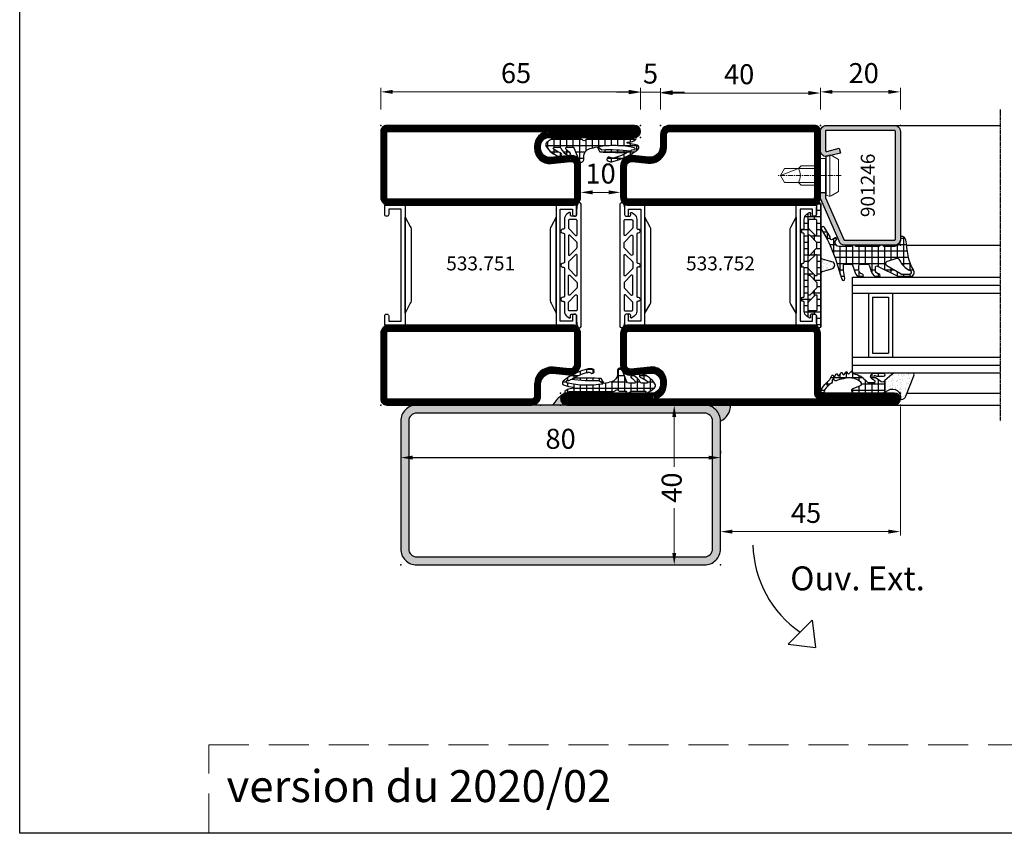
# Model space of a CAD drawing. Units: millimetres. Extents: x 2158 to 11729, y -3445 to 1401.
# Drawn here: x 3682 to 3929, y -1232 to -1028 of the extents above; entities that cross this region are included whole.
import ezdxf

# ---------------------------------------------------------------- set-up
doc = ezdxf.new("R2010")
doc.units = ezdxf.units.MM
for name, pattern in [('ACISOWELD', [3, 2, -1]), ('CENTER', [2, 1.25, -0.25, 0.25, -0.25]), ('CENTER2', [1.125, 0.75, -0.125, 0.125, -0.125]), ('HIDDEN', [0.375, 0.25, -0.125])]:
    doc.linetypes.add(name, pattern=pattern)
for name, color, linetype in [('905386_8$0$HILFSPUNKTE', 60, 'Continuous'), ('BC_OX_COTES', 7, 'Continuous'), ('BC_OX_GRIS 3D FP', 7, 'Continuous'), ('BC_OX_PLANS A LA COUPE', 161, 'CENTER'), ('BC_OX_REMPLISSAGE DES PROFILES', 5, 'Continuous'), ('BC_OX_TEXTE ARIAL STD 06mm', 90, 'Continuous'), ('BC_OX_TEXTE ARIAL STD 08mm', 92, 'Continuous'), ('BC_OX_TEXTE_NUMERO FORSTER', 140, 'Continuous'), ('BS_CONT', 2, 'Continuous'), ('CN_CONT', 10, 'Continuous'), ('GLASS_24$0$GL_CONT', 90, 'Continuous'), ('GLASS_24$0$GL_HATCH', 105, 'Continuous'), ('GLASS_CONT', 90, 'Continuous'), ('HILFSPUNKTE', 14, 'Continuous'), ('JOINT FORSTER_CONTOUR', 210, 'Continuous'), ('JOINT FORSTER_HACH', 202, 'Continuous'), ('ST_CONT', 130, 'Continuous'), ('ST_EDGE', 161, 'Continuous')]:
    doc.layers.add(name, color=color, linetype=linetype)
doc.layers.add('CALQUE CACHE', color=2, linetype='HIDDEN', plot=False)
doc.styles.add('BC_OX_05mm', font='arial.ttf', dxfattribs={"height": 5})
doc.styles.add('BC_OX_08mm', font='arial.ttf', dxfattribs={"height": 8})
doc.styles.add('BC_OX_Code Forster', font='arial.ttf', dxfattribs={"height": 3.5})
doc.dimstyles.new('MAL-ISO$0', dxfattribs={"dimtxt": 5, "dimasz": 3, "dimexe": 1, "dimexo": 2, "dimgap": 1.5, "dimtad": 1, "dimdec": 0, "dimtxsty": 'BC_OX_05mm', "dimcen": 0, "dimclrt": 5, "dimadec": 1, "dimazin": 2, "dimtp": 0.1, "dimtm": 0.1, "dimtfac": 0.71, "dimtdec": 0, "dimtmove": 0, "dimatfit": 3, "dimfxl": 1, "dimlwd": -1, "dimlwe": -1, "dimarcsym": 1})
pattern_1 = [(360, (211.2472, -1361.4878), (4e-16, 1.5875), []), (90, (211.2472, -1361.4878), (-1.5875, 4e-16), [])]

# ---------------------------------------------------------------- blocks, each defined once
blk = doc.blocks.new('*D667')
at = {"layer": 'BC_OX_COTES', "color": 7, "lineweight": 0, "transparency": 16777216}
for p, q in [((3822.82, -1070.37), (3822.82, -1072.16)), ((3825.82, -1071.16), (3829.82, -1071.16)), ((3832.82, -1070.53), (3832.82, -1072.16))]:
    blk.add_line(p, q, dxfattribs=at)
at = {"layer": 'BC_OX_COTES', "color": 7, "transparency": 16777216}
for points in [[(3825.82, -1070.66), (3825.82, -1071.66), (3822.82, -1071.16)], [(3829.82, -1070.66), (3829.82, -1071.66), (3832.82, -1071.16)]]:
    blk.add_solid(points, dxfattribs=at)
at = {"layer": 'Defpoints', "color": 0, "transparency": 16777216}
for p in [(3822.82, -1068.37), (3832.82, -1068.53), (3832.82, -1071.16)]:
    blk.add_point(p, dxfattribs=at)
at = {"layer": 'BC_OX_COTES', "color": 5, "transparency": 16777216, "insert": (3827.82, -1067.1), "char_height": 5, "attachment_point": 5, "style": 'BC_OX_05mm'}
blk.add_mtext('10', dxfattribs=at)
blk = doc.blocks.new('*D668')
at = {"layer": 'BC_OX_COTES', "color": 7, "lineweight": 0, "transparency": 16777216}
for p, q in [((3882.82, -1050.39), (3882.82, -1045.01)), ((3899.82, -1046.01), (3885.82, -1046.01)), ((3902.82, -1050.39), (3902.82, -1045.01))]:
    blk.add_line(p, q, dxfattribs=at)
at = {"layer": 'BC_OX_COTES', "color": 7, "transparency": 16777216}
for points in [[(3885.82, -1045.51), (3885.82, -1046.51), (3882.82, -1046.01)], [(3899.82, -1045.51), (3899.82, -1046.51), (3902.82, -1046.01)]]:
    blk.add_solid(points, dxfattribs=at)
at = {"layer": 'Defpoints', "color": 0, "transparency": 16777216}
for p in [(3882.82, -1046.01), (3882.82, -1052.39), (3902.82, -1052.39)]:
    blk.add_point(p, dxfattribs=at)
at = {"layer": 'BC_OX_COTES', "color": 5, "transparency": 16777216, "insert": (3893.65, -1041.96), "char_height": 5, "attachment_point": 5, "style": 'BC_OX_05mm'}
blk.add_mtext('20', dxfattribs=at)
blk = doc.blocks.new('*D669')
at = {"layer": 'BC_OX_COTES', "color": 7, "lineweight": 0, "transparency": 16777216}
for p, q in [((3842.82, -1050.39), (3842.82, -1045.3)), ((3879.82, -1046.3), (3845.82, -1046.3)), ((3882.82, -1050.39), (3882.82, -1045.3))]:
    blk.add_line(p, q, dxfattribs=at)
at = {"layer": 'BC_OX_COTES', "color": 7, "transparency": 16777216}
for points in [[(3845.82, -1045.8), (3845.82, -1046.8), (3842.82, -1046.3)], [(3879.82, -1045.8), (3879.82, -1046.8), (3882.82, -1046.3)]]:
    blk.add_solid(points, dxfattribs=at)
at = {"layer": 'Defpoints', "color": 0, "transparency": 16777216}
for p in [(3842.82, -1046.3), (3842.82, -1052.39), (3882.82, -1052.39)]:
    blk.add_point(p, dxfattribs=at)
at = {"layer": 'BC_OX_COTES', "color": 5, "transparency": 16777216, "insert": (3862.48, -1042.24), "char_height": 5, "attachment_point": 5, "style": 'BC_OX_05mm'}
blk.add_mtext('40', dxfattribs=at)
blk = doc.blocks.new('*D670')
at = {"layer": 'BC_OX_COTES', "color": 7, "lineweight": 0, "transparency": 16777216}
for p, q in [((3834.82, -1046.12), (3831.82, -1046.12)), ((3837.82, -1050.39), (3837.82, -1045.12)), ((3842.82, -1046.12), (3837.82, -1046.12)), ((3842.82, -1050.39), (3842.82, -1045.12)), ((3845.82, -1046.12), (3848.82, -1046.12))]:
    blk.add_line(p, q, dxfattribs=at)
at = {"layer": 'BC_OX_COTES', "color": 7, "transparency": 16777216}
for points in [[(3834.82, -1045.62), (3834.82, -1046.62), (3837.82, -1046.12)], [(3845.82, -1045.62), (3845.82, -1046.62), (3842.82, -1046.12)]]:
    blk.add_solid(points, dxfattribs=at)
at = {"layer": 'Defpoints', "color": 0, "transparency": 16777216}
for p in [(3837.82, -1046.12), (3837.82, -1052.39), (3842.82, -1052.39)]:
    blk.add_point(p, dxfattribs=at)
at = {"layer": 'BC_OX_COTES', "color": 5, "transparency": 16777216, "insert": (3840.32, -1042.08), "char_height": 5, "attachment_point": 5, "style": 'BC_OX_05mm'}
blk.add_mtext('5', dxfattribs=at)
blk = doc.blocks.new('*D671')
at = {"layer": 'BC_OX_COTES', "color": 7, "lineweight": 0, "transparency": 16777216}
for p, q in [((3772.82, -1050.39), (3772.82, -1045.01)), ((3834.82, -1046.01), (3775.82, -1046.01)), ((3837.82, -1050.39), (3837.82, -1045.01))]:
    blk.add_line(p, q, dxfattribs=at)
at = {"layer": 'BC_OX_COTES', "color": 7, "transparency": 16777216}
for points in [[(3775.82, -1045.51), (3775.82, -1046.51), (3772.82, -1046.01)], [(3834.82, -1045.51), (3834.82, -1046.51), (3837.82, -1046.01)]]:
    blk.add_solid(points, dxfattribs=at)
at = {"layer": 'Defpoints', "color": 0, "transparency": 16777216}
for p in [(3772.82, -1046.01), (3772.82, -1052.39), (3837.82, -1052.39)]:
    blk.add_point(p, dxfattribs=at)
at = {"layer": 'BC_OX_COTES', "color": 5, "transparency": 16777216, "insert": (3806.67, -1041.96), "char_height": 5, "attachment_point": 5, "style": 'BC_OX_05mm'}
blk.add_mtext('65', dxfattribs=at)
blk = doc.blocks.new('Glas24')
at = {"layer": 'GLASS_24$0$GL_CONT'}
for p, q in [((4, 0), (4, 37)), ((20, 0), (20, 37)), ((4, 10), (20, 10)), ((5, 9), (19, 9)), ((5, 5), (5, 9)), ((19, 5), (19, 9)), ((5, 5), (19, 5)), ((4, 4), (20, 4))]:
    blk.add_line(p, q, dxfattribs=at)
blk.add_lwpolyline([(24, 37), (24, 0), (0, 0), (0, 37)], dxfattribs=at)
at = {"layer": 'GLASS_24$0$GL_HATCH'}
for p, q in [((2, 0), (2, 37)), ((22, 0), (22, 37))]:
    blk.add_line(p, q, dxfattribs=at)
blk = doc.blocks.new('985301')
at = {"layer": 'JOINT FORSTER_HACH', "ltscale": 0.5}
h = blk.add_hatch(dxfattribs=at)
h.set_pattern_fill('NET', color=256, scale=0.5, style=0)
h.set_pattern_definition(pattern_1)
h.paths.add_polyline_path([(16.46, 3.46, -0.761309), (16.49, 3.37, 0.854759), (16.64, 3.01, 0.089304), (17.61, 3.42, -0.146657), (17.75, 3.46), (21.28, 3.46, -0.75861), (21.3, 3.37, 0.919912), (21.48, 3.02, 0.102218), (23.51, 4.35, 0.36229), (23.59, 5.31, 0.191701), (20.34, 7.75, 0.081723), (20.2, 7.78), (20.09, 7.77, 0.737118), (20.02, 6.91, -0.076883), (21.74, 5.91, -0.706462), (21.58, 5.46), (20.36, 5.46, -0.281418), (19.92, 5.74, 0.16289), (18.1, 7.51, 0.093585), (17.96, 7.55), (17.82, 7.54, 0.635082), (17.7, 6.82, -0.098099), (18.66, 5.85, -0.59704), (18.45, 5.46), (17.05, 5.46, -0.307269), (16.59, 5.78), (15.58, 8.31, -0.100246), (15.12, 9.13, 0.577585), (14.22, 8.61), (14.22, 7.75, -0.3404), (12.73, 5.81, -0.02046), (10.88, 5.4), (10.18, 6.66, 0.010276), (3.89, 6.76), (2.86, 6.56, -0.070032), (6.77, 8.19, -0.230333), (7.54, 8.03, 1.167247), (8.06, 8.99, 0.144555), (6.93, 9.05, 0.110279), (0.65, 6.01, 0.621324), (0.88, 4.96, 0.025481), (3.28, 4.48, -0.862617), (3.28, 4.23), (2.37, 4.09, 0.171155), (1.08, 3.4, 0.897216), (1.4, 3.03, -0.153894), (2.55, 3.39), (13.24, 3.39, 0.243354), (13.65, 3.6, -0.489391), (14.52, 3.64, 0.219853), (14.9, 3.46)])
h.paths.add_polyline_path([(10.58, 5.35, -0.09794), (1.57, 5.62, -1.082704), (1.72, 6.09, 0.247407), (2.19, 6.14, -0.008098), (2.6, 6.41, 0.043242), (9.66, 6.09)], flags=16)
at = {"layer": 'HILFSPUNKTE'}
blk.add_point((0, 0), dxfattribs=at)
at = {"layer": 'JOINT FORSTER_CONTOUR'}
blk.add_line((8.38, 8.7), (8.33, 8.79), dxfattribs=at)
for points in [[(15.37, 8.84, 0.827435), (14.22, 8.61), (14.22, 7.75, -0.3404), (12.73, 5.81, -0.02046), (10.88, 5.4), (10.18, 6.66, 0.010276), (3.89, 6.76), (2.86, 6.56, -0.070032), (6.77, 8.19, -0.230333), (7.54, 8.03, 1.167247), (8.06, 8.99, 0.144555), (6.93, 9.05, 0.110279), (0.65, 6.01, 0.621324), (0.88, 4.96, 0.025481), (3.28, 4.48, -0.862617), (3.28, 4.23), (2.37, 4.09, 0.171155), (1.08, 3.4, 0.897216), (1.4, 3.03, -0.153894), (2.55, 3.39), (13.24, 3.39, 0.243354), (13.65, 3.6, -0.489391), (14.52, 3.64, 0.219853), (14.9, 3.46), (16.46, 3.46, -0.761309), (16.49, 3.37, 0.854759), (16.64, 3.01, 0.089304), (17.61, 3.42, -0.146657), (17.75, 3.46), (21.28, 3.46, -0.75861), (21.3, 3.37, 0.919912), (21.48, 3.02, 0.102218), (23.51, 4.35, 0.36229), (23.59, 5.31, 0.191701), (20.34, 7.75, 0.987735), (20.02, 6.91, -0.076883), (21.74, 5.91, -0.706462), (21.58, 5.46), (20.36, 5.46, -0.281418), (19.92, 5.74, 0.16289), (18.1, 7.51, 0.929502), (17.7, 6.82, -0.098099), (18.66, 5.85, -0.59704), (18.45, 5.46), (17.05, 5.46, -0.307269), (16.59, 5.78)], [(1.57, 5.62, 0.09794), (10.58, 5.35), (9.66, 6.09, -0.043242), (2.6, 6.41, 0.008098), (2.19, 6.14, -0.247407), (1.72, 6.09, 1.082704)]]:
    blk.add_lwpolyline(points, format="xyb", close=True, dxfattribs=at)
blk = doc.blocks.new('533.751')
at = {"layer": 'BC_OX_REMPLISSAGE DES PROFILES', "const_width": 1.5}
for points in [[(63.5, 69.25), (27.25, 69.25, 0.414214), (25.75, 67.75), (25.75, 64.78, -0.445359), (21.88, 61.3), (17.96, 61.71, 0.445359), (15.75, 59.72), (15.75, 52, 0.414214), (17, 50.75), (63, 50.75, 0.414214), (64.25, 52), (64.25, 68.5, 0.414214)], [(25.75, 5.78, 0.444218), (22.44, 8.76), (17.64, 8.27, -0.477422), (15.75, 9.94), (15.75, 18, -0.414214), (17, 19.25), (63, 19.25, -0.414214), (64.25, 18), (64.25, 1.5, -0.414214), (63.5, 0.75), (1.5, 0.75, -1), (1.5, 2.25), (23.15, 2.25, 0.37576), (25.75, 5.22)]]:
    blk.add_lwpolyline(points, format="xyb", close=True, dxfattribs=at)
at = {"layer": 'CN_CONT'}
for points in [[(16.55, 22.75), (16.45, 22.75, 0.414214), (16, 22.3), (16, 20), (21.1, 20), (21.1, 50), (16, 50), (16, 47.7, 0.414214), (16.45, 47.25), (16.55, 47.25, 0.414214), (17, 47.7), (17, 49), (20.1, 49), (20.1, 21), (17, 21), (17, 22.3, 0.414214)], [(63.45, 22.75), (63.55, 22.75, -0.414214), (64, 22.3), (64, 20), (58.9, 20), (58.9, 50), (64, 50), (64, 47.7, -0.414214), (63.55, 47.25), (63.45, 47.25, -0.414214), (63, 47.7), (63, 49), (59.9, 49), (59.9, 21), (63, 21), (63, 22.3, -0.414214)], [(22.6, 25.89), (22.6, 43.9, 0.162274), (22.4, 44.5), (21.1, 47), (21.1, 23), (22.38, 25.27, 0.168129)], [(57.4, 25.89), (57.4, 43.9, -0.162274), (57.6, 44.5), (58.9, 47), (58.9, 23), (57.62, 25.27, -0.168129)]]:
    blk.add_lwpolyline(points, format="xyb", close=True, dxfattribs=at)
at = {"layer": 'HILFSPUNKTE'}
for p in [(20, 70), (25, 70), (65, 70), (0, 3), (0, 0), (65, 0)]:
    blk.add_point(p, dxfattribs=at)
at = {"layer": 'ST_CONT'}
for points in [[(65, 52), (65, 68.5, 0.414214), (63.5, 70), (27.25, 70, 0.414214), (25, 67.75), (25, 64.78, -0.445359), (21.96, 62.04), (18.04, 62.46, 0.445359), (15, 59.72), (15, 52, 0.414214), (17, 50), (63, 50, 0.414214)], [(63, 51.5), (17, 51.5, -0.414214), (16.5, 52), (16.5, 59.72, -0.445359), (17.88, 60.97), (21.8, 60.55, 0.445359), (26.5, 64.78), (26.5, 67.75, -0.414214), (27.25, 68.5), (63.5, 68.5), (63.5, 52, -0.414214)], [(25, 5.22, -0.369888), (23.09, 3), (1.5, 3, 1), (1.5, 0), (63.5, 0, 0.414214), (65, 1.5), (65, 18, 0.414214), (63, 20), (17, 20, 0.414214), (15, 18), (15, 9.96, 0.471615), (17.74, 7.53), (22.52, 8.01, -0.444218), (25, 5.78)]]:
    blk.add_lwpolyline(points, format="xyb", close=True, dxfattribs=at)
blk.add_lwpolyline([(23.19, 1.5, 0.379778), (26.5, 5.22), (26.5, 5.78, 0.444218), (22.37, 9.51), (17.54, 9.02, -0.489716), (16.5, 9.92), (16.5, 18, -0.414214), (17, 18.5), (63, 18.5, -0.414214), (63.5, 18), (63.5, 1.5), (1.5, 1.5), (22.5, 1.5)], format="xyb", dxfattribs=at)
at = {"layer": 'BC_OX_GRIS 3D FP'}
blk.add_blockref('985301', (0, 0), dxfattribs=at)
blk = doc.blocks.new('533.752')
at = {"layer": 'BC_OX_REMPLISSAGE DES PROFILES', "const_width": 1.5}
blk.add_lwpolyline([(63.5, 69.25), (27.25, 69.25, 0.414214), (25.75, 67.75), (25.75, 64.78, -0.445359), (21.88, 61.3), (17.96, 61.71, 0.445359), (15.75, 59.72), (15.75, 52, 0.414214), (17, 50.75), (63, 50.75, 0.414214), (64.25, 52), (64.25, 68.5, 0.414214)], format="xyb", close=True, dxfattribs=at)
blk.add_lwpolyline([(65, 2.25, -0.414214), (64.25, 3), (64.25, 18, 0.414214), (63, 19.25), (17, 19.25, 0.414214), (15.75, 18), (15.75, 9.94, 0.477422), (17.64, 8.27), (22.44, 8.76, -0.444218), (25.75, 5.78), (25.75, 5.22, -0.37576), (23.15, 2.25), (1.5, 2.25, 1), (1.5, 0.75), (83.5, 0.75, 1.000085), (83.5, 2.25), (65, 2.25)], format="xyb", dxfattribs=at)
at = {"layer": 'CN_CONT'}
for points in [[(16.55, 22.75), (16.45, 22.75, 0.414214), (16, 22.3), (16, 20), (21.1, 20), (21.1, 50), (16, 50), (16, 47.7, 0.414214), (16.45, 47.25), (16.55, 47.25, 0.414214), (17, 47.7), (17, 49), (20.1, 49), (20.1, 21), (17, 21), (17, 22.3, 0.414214)], [(63.45, 22.75), (63.55, 22.75, -0.414214), (64, 22.3), (64, 20), (58.9, 20), (58.9, 50), (64, 50), (64, 47.7, -0.414214), (63.55, 47.25), (63.45, 47.25, -0.414214), (63, 47.7), (63, 49), (59.9, 49), (59.9, 21), (63, 21), (63, 22.3, -0.414214)], [(22.6, 25.89), (22.6, 43.9, 0.162274), (22.4, 44.5), (21.1, 47), (21.1, 23), (22.38, 25.27, 0.168129)], [(57.4, 25.89), (57.4, 43.9, -0.162274), (57.6, 44.5), (58.9, 47), (58.9, 23), (57.62, 25.27, -0.168129)]]:
    blk.add_lwpolyline(points, format="xyb", close=True, dxfattribs=at)
at = {"layer": 'HILFSPUNKTE'}
for p in [(20, 70), (25, 70), (65, 70), (0, 3), (85, 3), (0, 0), (85, 0)]:
    blk.add_point(p, dxfattribs=at)
at = {"layer": 'ST_CONT'}
for points in [[(65, 52), (65, 68.5, 0.414214), (63.5, 70), (27.25, 70, 0.414214), (25, 67.75), (25, 64.78, -0.445359), (21.96, 62.04), (18.04, 62.46, 0.445359), (15, 59.72), (15, 52, 0.414214), (17, 50), (63, 50, 0.414214)], [(16.5, 52), (16.5, 59.72, -0.445359), (17.88, 60.97), (21.8, 60.55, 0.445359), (26.5, 64.78), (26.5, 67.75, -0.414214), (27.25, 68.5), (63.5, 68.5), (63.5, 52, -0.414214), (63, 51.5), (17, 51.5, -0.414214)], [(23.09, 3), (1.5, 3, 1), (1.5, 0), (83.5, 0, 1), (83.5, 3), (65, 3), (65, 18, 0.414214), (63, 20), (17, 20, 0.414214), (15, 18), (15, 9.96, 0.471615), (17.74, 7.53), (22.52, 8.01, -0.444218), (25, 5.78), (25, 5.22, -0.369888)]]:
    blk.add_lwpolyline(points, format="xyb", close=True, dxfattribs=at)
blk.add_lwpolyline([(23.19, 1.5, 0.379778), (26.5, 5.22), (26.5, 5.78, 0.444218), (22.37, 9.51), (17.54, 9.02, -0.489716), (16.5, 9.92), (16.5, 18, -0.414214), (17, 18.5), (63, 18.5, -0.414214), (63.5, 18), (63.5, 3, 0.414214), (65, 1.5), (83.5, 1.5), (1.5, 1.5), (1.5, 1.5), (22.5, 1.5)], format="xyb", dxfattribs=at)
at = {"layer": 'BC_OX_GRIS 3D FP'}
blk.add_blockref('985301', (0, 0), dxfattribs=at)
blk = doc.blocks.new('901246')
at = {"layer": 'BC_OX_REMPLISSAGE DES PROFILES'}
blk.add_hatch(color=5, dxfattribs=at).paths.add_polyline_path([(-30, 6.11, 0.330436), (-28.94, 4.68), (-18.51, 0.06, 0.073692), (-18.08, 0), (-16.8, 0), (-16.8, 1.25), (-18.13, 1.25), (-28.57, 5.87, -0.330436), (-28.75, 6.11), (-28.75, 18.5, -0.414214), (-28.5, 18.75), (-1.5, 18.75, -0.414214), (-1.25, 18.5), (-1.25, 1.5, -0.414214), (-1.5, 1.25), (-6.3, 1.25, -0.493145), (-6.54, 1.56), (-5.71, 4.68), (-6.92, 5), (-7.52, 2.72), (-7.48, 2.65, -0.198838), (-7.42, 2.19), (-7.63, 1.42), (-7.8, 1.39, 0.392566), (-6.3, 0), (-1.5, 0, 0.414214), (0, 1.5), (0, 18.5, 0.414214), (-1.5, 20), (-28.5, 20, 0.414214), (-30, 18.5)])
at = {"layer": 'BC_OX_PLANS A LA COUPE', "lineweight": 0}
blk.add_line((-12.55, 5.18), (-12.55, -10.82), dxfattribs=at)
at = {"layer": 'HILFSPUNKTE'}
for p in [(-30, 20), (0, 20), (0, 0)]:
    blk.add_point(p, dxfattribs=at)
at = {"layer": 'ST_CONT'}
blk.add_lwpolyline([(-18.08, 1.25, -0.073692), (-18.15, 1.26), (-28.57, 5.87, -0.330436), (-28.75, 6.11), (-28.75, 18.5, -0.414214), (-28.5, 18.75), (-1.5, 18.75, -0.414214), (-1.25, 18.5), (-1.25, 1.5, -0.414214), (-1.5, 1.25), (-6.3, 1.25, -0.493145), (-6.54, 1.56), (-5.71, 4.68), (-6.92, 5), (-7.75, 1.89, 0.493145), (-6.3, 0), (-1.5, 0, 0.414214), (0, 1.5), (0, 18.5, 0.414214), (-1.5, 20), (-28.5, 20, 0.414214), (-30, 18.5), (-30, 6.11, 0.330436), (-28.94, 4.68), (-18.51, 0.06, 0.073692), (-18.08, 0), (-16.8, 0), (-16.8, 1.25)], format="xyb", close=True, dxfattribs=at)
at = {"layer": 'ST_CONT', "lineweight": 0}
for points in [[(-16.8, 0), (-8.3, 0), (-8.3, 1.3), (-7.63, 1.42), (-7.42, 2.19, 0.198776), (-7.48, 2.65), (-8.55, 4.5), (-16.55, 4.5), (-17.62, 2.65, 0.198628), (-17.68, 2.19), (-17.47, 1.42), (-16.8, 1.3), (-16.8, 0)], [(-14.95, 0), (-14.95, -4.85), (-14.3, -5.5, -0.2857), (-10.8, -5.5), (-10.15, -4.85), (-10.15, 0)]]:
    blk.add_lwpolyline(points, format="xyb", dxfattribs=at)
for points in [[(-17.7, 2.35), (-7.4, 2.35)], [(-17.47, 1.42), (-7.63, 1.42)], [(-16.8, 1.3), (-8.3, 1.3)], [(-14.3, 0), (-14.3, -8.99), (-12.55, -10), (-10.8, -8.99), (-10.8, 0)], [(-12.55, -10), (-10.8, -5.5)]]:
    blk.add_lwpolyline(points, dxfattribs=at)
blk = doc.blocks.new('985305')
at = {"layer": 'JOINT FORSTER_HACH', "ltscale": 0.5}
h = blk.add_hatch(dxfattribs=at)
h.set_pattern_fill('NET', color=256, scale=0.5, style=0, pattern_type=2)
h.set_pattern_definition(pattern_1)
h.paths.add_polyline_path([(19.9, 19.69, 0.799615), (20.66, 19.52, 0.111349), (21, 21.02), (21, 22.3, -0.414214), (21.45, 22.75), (22.23, 22.75, -0.434059), (22.53, 22.43), (22.5, 21.99, 0.636346), (22.82, 21.82), (23.41, 22.25, 0.239954), (24.03, 23.46), (24.03, 25.68, -0.451416), (24.37, 25.97, 1.133893), (24.37, 26.97, -0.451416), (24.03, 27.26), (24.03, 34.21, -0.451416), (24.37, 34.5, 1.133893), (24.37, 35.5, -0.451416), (24.03, 35.79), (24.03, 42.74, -0.451416), (24.37, 43.03, 1.133893), (24.37, 44.03, -0.451416), (24.03, 44.32), (24.03, 46.54, 0.239954), (23.41, 47.75), (22.82, 48.18, 0.636331), (22.5, 48.01), (22.53, 47.57, -0.421314), (22.24, 47.25), (21.45, 47.25, -0.414214), (21, 47.7), (21, 48.98, 0.111349), (20.66, 50.48, 0.085228), (20.58, 50.59), (20.58, 50.59, 0.668806), (19.9, 50.31)])
h.paths.add_polyline_path([(21.24, 27.55), (22.97, 25.82, -0.198912), (23.03, 25.68), (23.03, 23.8, -0.414214), (22.83, 23.6), (21.1, 23.6, -0.414214), (20.9, 23.8), (20.9, 27.41, -0.668179)], flags=16)
h.paths.add_polyline_path([(20.96, 29.25, -0.198912), (20.9, 29.39), (20.9, 30.61, -0.198912), (20.96, 30.75), (22.69, 32.48, -0.668179), (23.03, 32.34), (23.03, 27.66, -0.668179), (22.69, 27.52)], flags=16)
h.paths.add_polyline_path([(20.9, 32.52), (20.9, 37.48, -0.668179), (21.24, 37.62), (22.97, 35.89, -0.198912), (23.03, 35.75), (23.03, 34.25, -0.198912), (22.97, 34.11), (21.24, 32.38, -0.668179)], flags=16)
h.paths.add_polyline_path([(22.69, 37.52), (20.96, 39.25, -0.198912), (20.9, 39.39), (20.9, 40.61, -0.198912), (20.96, 40.75), (22.69, 42.48, -0.668179), (23.03, 42.34), (23.03, 37.66, -0.668179)], flags=16)
h.paths.add_polyline_path([(20.9, 42.59), (20.9, 46.2, -0.414214), (21.1, 46.4), (22.83, 46.4, -0.414214), (23.03, 46.2), (23.03, 44.32, -0.198912), (22.97, 44.18), (21.24, 42.45, -0.668179)], flags=16)
at = {"layer": 'JOINT FORSTER_HACH'}
h = blk.add_hatch(dxfattribs=at)
h.set_pattern_fill('AR-SAND', color=256, scale=0.02, angle=135, style=0, pattern_type=2)
h.set_pattern_definition([(172.5, (0, 0), (-0.669507, -0.714763), [0, -0.77216, 0, -0.8636, 0, -0.8255]), (142.5, (0, 0), (-1.649466, -0.37802), [0, -0.77216, 0, -0.8636, 0, -0.8255, 0, -0.41656, 0, -0.69596, 0, -0.2667]), (102.5, (0.4418, -0.4418), (-1.120665, 1.1166), [0, -0.77216, 0, -0.8636, 0, -0.8255, 0, -0.41656, 0, -0.69596, 0, -0.2667, 0, -0.254, 0, -0.9144, 0, -1.1938]), (92.5, (0.4418, -0.4418), (-1.3951, 0.764562), [0, -0.77216, 0, -0.8636, 0, -0.8255, 0, -0.41656, 0, -0.69596, 0, -0.2667, 0, -0.254, 0, -0.9144, 0, -1.1938, 0, -0.127, 0, -0.59944, 0, -0.6858])])
h.paths.add_polyline_path([(19.55, 36.62), (19.54, 36.62), (17.23, 35.96), (17.19, 35.95), (17.15, 35.94), (17.11, 35.92), (17.08, 35.91), (17.04, 35.89), (17, 35.87), (16.97, 35.85), (16.94, 35.83), (16.9, 35.8), (16.87, 35.78), (16.84, 35.75), (16.81, 35.72), (16.78, 35.69), (16.75, 35.67), (16.73, 35.63), (16.7, 35.6), (16.68, 35.57), (16.66, 35.54), (16.64, 35.5), (16.62, 35.47), (16.6, 35.43), (16.58, 35.39), (16.57, 35.36), (16.55, 35.32), (16.54, 35.28), (16.53, 35.24), (16.52, 35.2), (16.51, 35.16), (16.51, 35.12), (16.5, 35.08), (16.5, 35.04), (16.5, 35), (16.5, 34.96), (16.5, 34.92), (16.51, 34.88), (16.51, 34.84), (16.52, 34.8), (16.53, 34.76), (16.54, 34.72), (16.55, 34.68), (16.57, 34.64), (16.58, 34.61), (16.6, 34.57), (16.62, 34.53), (16.64, 34.5), (16.66, 34.46), (16.68, 34.43), (16.7, 34.4), (16.73, 34.37), (16.75, 34.33), (16.78, 34.31), (16.81, 34.28), (16.84, 34.25), (16.87, 34.22), (16.9, 34.2), (16.94, 34.17), (16.97, 34.15), (17, 34.13), (17.04, 34.11), (17.08, 34.09), (17.11, 34.08), (17.15, 34.06), (17.19, 34.05), (17.23, 34.04), (19.54, 33.38), (19.55, 33.38), (19.56, 33.38), (19.57, 33.37), (19.57, 33.37), (19.58, 33.37), (19.59, 33.36), (19.6, 33.36), (19.61, 33.35), (19.62, 33.35), (19.63, 33.35), (19.64, 33.34), (19.65, 33.34), (19.66, 33.33), (19.66, 33.33), (19.67, 33.32), (19.68, 33.32), (19.69, 33.31), (19.7, 33.3), (19.7, 33.3), (19.71, 33.29), (19.72, 33.29), (19.73, 33.28), (19.74, 33.27), (19.74, 33.27), (19.75, 33.26), (19.76, 33.25), (19.76, 33.24), (19.77, 33.24), (19.78, 33.23), (19.78, 33.22), (19.79, 33.21), (19.8, 33.21), (19.8, 33.2), (19.81, 33.19), (19.81, 33.18), (19.82, 33.17), (19.82, 33.17), (19.83, 33.16), (19.83, 33.15), (19.84, 33.14), (19.84, 33.13), (19.85, 33.12), (19.85, 33.11), (19.86, 33.1), (19.86, 33.1), (19.86, 33.09), (19.87, 33.08), (19.87, 33.07), (19.87, 33.06), (19.88, 33.05), (19.88, 33.04), (19.88, 33.03), (19.89, 33.02), (19.89, 33.01), (19.89, 33), (19.89, 32.99), (19.89, 32.98), (19.9, 32.97), (19.9, 32.96), (19.9, 32.95), (19.9, 32.94), (19.9, 32.93), (19.9, 32.92), (19.9, 32.91), (19.9, 32.9), (19.9, 37.1), (19.9, 37.09), (19.9, 37.08), (19.9, 37.07), (19.9, 37.06), (19.9, 37.05), (19.9, 37.04), (19.9, 37.03), (19.89, 37.02), (19.89, 37.01), (19.89, 37), (19.89, 36.99), (19.89, 36.98), (19.88, 36.97), (19.88, 36.96), (19.88, 36.95), (19.87, 36.94), (19.87, 36.93), (19.87, 36.92), (19.86, 36.91), (19.86, 36.9), (19.86, 36.9), (19.85, 36.89), (19.85, 36.88), (19.84, 36.87), (19.84, 36.86), (19.83, 36.85), (19.83, 36.84), (19.82, 36.83), (19.82, 36.83), (19.81, 36.82), (19.81, 36.81), (19.8, 36.8), (19.8, 36.79), (19.79, 36.79), (19.78, 36.78), (19.78, 36.77), (19.77, 36.76), (19.76, 36.76), (19.76, 36.75), (19.75, 36.74), (19.74, 36.73), (19.74, 36.73), (19.73, 36.72), (19.72, 36.71), (19.71, 36.71), (19.7, 36.7), (19.7, 36.7), (19.69, 36.69), (19.68, 36.68), (19.67, 36.68), (19.66, 36.67), (19.66, 36.67), (19.65, 36.66), (19.64, 36.66), (19.63, 36.65), (19.62, 36.65), (19.61, 36.65), (19.6, 36.64), (19.59, 36.64), (19.58, 36.63), (19.57, 36.63), (19.57, 36.63), (19.56, 36.62)])
at = {"layer": 'HILFSPUNKTE'}
blk.add_point((0, 0), dxfattribs=at)
at = {"layer": 'JOINT FORSTER_CONTOUR'}
for points in [[(19.9, 19.69, 0.799615), (20.66, 19.52, 0.111349), (21, 21.02), (21, 22.3, -0.414214), (21.45, 22.75), (22.23, 22.75, -0.434059), (22.53, 22.43), (22.5, 21.99, 0.636346), (22.82, 21.82), (23.41, 22.25, 0.239954), (24.03, 23.46), (24.03, 25.68, -0.451416), (24.37, 25.97, 1.133893), (24.37, 26.97, -0.451416), (24.03, 27.26), (24.03, 34.21, -0.451416), (24.37, 34.5, 1.133893), (24.37, 35.5, -0.451416), (24.03, 35.79), (24.03, 42.74, -0.451416), (24.37, 43.03, 1.133893), (24.37, 44.03, -0.451416), (24.03, 44.32), (24.03, 46.54, 0.239954), (23.41, 47.75), (22.82, 48.18, 0.636331), (22.5, 48.01), (22.53, 47.57, -0.421314), (22.24, 47.25), (21.45, 47.25, -0.414214), (21, 47.7), (21, 48.98, 0.111349), (20.66, 50.48, 0.799615), (19.9, 50.31)], [(22.97, 44.18), (21.24, 42.45, -0.668179), (20.9, 42.59), (20.9, 46.2, -0.414214), (21.1, 46.4), (22.83, 46.4, -0.414214), (23.03, 46.2), (23.03, 44.32, -0.198912)], [(23.03, 42.34), (23.03, 37.66, -0.668179), (22.69, 37.52), (20.96, 39.25, -0.198912), (20.9, 39.39), (20.9, 40.61, -0.198912), (20.96, 40.75), (22.69, 42.48, -0.668179)], [(19.54, 36.62), (17.23, 35.96, 0.755591), (17.23, 34.04), (19.54, 33.38, -0.335317), (19.9, 32.9), (19.9, 37.1, -0.335317)], [(20.9, 37.48), (20.9, 32.52, 0.668179), (21.24, 32.38), (22.97, 34.11, 0.198912), (23.03, 34.25), (23.03, 35.75, 0.198912), (22.97, 35.89), (21.24, 37.62, 0.668179)], [(23.03, 27.66), (23.03, 32.34, 0.668179), (22.69, 32.48), (20.96, 30.75, 0.198912), (20.9, 30.61), (20.9, 29.39, 0.198912), (20.96, 29.25), (22.69, 27.52, 0.668179)], [(22.97, 25.82), (21.24, 27.55, 0.668179), (20.9, 27.41), (20.9, 23.8, 0.414214), (21.1, 23.6), (22.83, 23.6, 0.414214), (23.03, 23.8), (23.03, 25.68, 0.198912)]]:
    blk.add_lwpolyline(points, format="xyb", close=True, dxfattribs=at)
blk = doc.blocks.new('985304')
at = {"layer": 'JOINT FORSTER_CONTOUR'}
for points in [[(-15.31, -3.4, 0.799615), (-15.48, -4.16, 0.111349), (-13.98, -4.5), (-12.7, -4.5, -0.414214), (-12.25, -4.95), (-12.25, -5.73, -0.434059), (-12.57, -6.03), (-13.01, -6, 0.636346), (-13.18, -6.32), (-12.75, -6.91, 0.239954), (-11.54, -7.53), (-9.32, -7.53, -0.451416), (-9.03, -7.87, 1.133893), (-8.03, -7.87, -0.451416), (-7.74, -7.53), (-0.79, -7.53, -0.451416), (-0.5, -7.87, 1.133893), (0.5, -7.87, -0.451416), (0.79, -7.53), (7.74, -7.53, -0.451416), (8.03, -7.87, 1.133893), (9.03, -7.87, -0.451416), (9.32, -7.53), (11.54, -7.53, 0.239954), (12.75, -6.91), (13.18, -6.32, 0.636331), (13.01, -6), (12.57, -6.03, -0.421314), (12.25, -5.74), (12.25, -4.95, -0.414214), (12.7, -4.5), (13.98, -4.5, 0.111349), (15.48, -4.16, 0.799615), (15.31, -3.4)], [(-9.18, -6.47), (-7.45, -4.74, 0.668179), (-7.59, -4.4), (-11.2, -4.4, 0.414214), (-11.4, -4.6), (-11.4, -6.33, 0.414214), (-11.2, -6.53), (-9.32, -6.53, 0.198912)], [(-7.34, -6.53), (-2.66, -6.53, 0.668179), (-2.52, -6.19), (-4.25, -4.46, 0.198912), (-4.39, -4.4), (-5.61, -4.4, 0.198912), (-5.75, -4.46), (-7.48, -6.19, 0.668179)], [(2.48, -4.4), (-2.48, -4.4, 0.668179), (-2.62, -4.74), (-0.89, -6.47, 0.198912), (-0.75, -6.53), (0.75, -6.53, 0.198912), (0.89, -6.47), (2.62, -4.74, 0.668179)], [(7.34, -6.53), (2.66, -6.53, -0.668179), (2.52, -6.19), (4.25, -4.46, -0.198912), (4.39, -4.4), (5.61, -4.4, -0.198912), (5.75, -4.46), (7.48, -6.19, -0.668179)], [(9.18, -6.47), (7.45, -4.74, -0.668179), (7.59, -4.4), (11.2, -4.4, -0.414214), (11.4, -4.6), (11.4, -6.33, -0.414214), (11.2, -6.53), (9.32, -6.53, -0.198912)]]:
    blk.add_lwpolyline(points, format="xyb", close=True, dxfattribs=at)
blk = doc.blocks.new('905386_8')
at = {"layer": 'JOINT FORSTER_HACH'}
h = blk.add_hatch(dxfattribs=at)
h.set_pattern_fill('NET', color=256, scale=0.5, angle=-4e-14, style=0)
h.paths.add_polyline_path([(-0.3, -4.08, 0.414214), (-0.15, -4.23), (-0.05, -4.23, -0.414214), (0, -4.28), (0, -4.97, -0.198005), (-0.01, -5), (-0.2, -5.19, 0.198005), (-0.3, -5.43), (-0.3, -11.08, 0.414214), (-0.15, -11.23), (-0.05, -11.23, -0.414214), (0, -11.28), (0, -11.97, -0.198005), (-0.01, -12), (-0.2, -12.19, 0.198005), (-0.3, -12.43), (-0.3, -15.31, 0.678722), (1.43, -16, -0.041602), (1.46, -15.97, -0.814128), (1.83, -16.29), (1.44, -16.98, 0.657624), (1.88, -17.56, -0.193525), (2.07, -17.59), (4.43, -18.95, -1), (3.98, -19.73), (1.52, -18.31, 0.041943), (-5.08, -15.71), (-8.51, -14.66, -0.949116), (-8.33, -13.88), (-6.31, -14.25, 0.045279), (-6.13, -14.26), (-5.05, -14.26, 0.414214), (-4.7, -13.91), (-4.7, -12.54, 0.326029), (-5.19, -11.87), (-6.9, -11.32, -0.288181), (-7.92, -10.1), (-7.99, -9.68, -0.942974), (-7.21, -9.51), (-7.18, -9.63, 0.337439), (-6.21, -10.36), (-5.05, -10.36, 0.414214), (-4.7, -10.01), (-4.7, -8.39, 0.326029), (-5.19, -7.72), (-6.6, -7.27, -0.304746), (-7.98, -5.52, -0.958978), (-7.19, -5.43, 0.367756), (-6.2, -6.26), (-5.54, -6.26, 0.553755), (-5.22, -5.76), (-7.88, -0.29, -0.113506), (-8, 0.23), (-8, 2.24, -0.521387), (-6.39, 3.36, -0.050137), (-6.17, 3.26, 0.098779), (-2.57, 1.92, -0.007319), (1.33, 1.36, -0.39095), (2.19, 0.18, -0.38109), (1.99, 0), (1.2, 0, 0.414214), (-0.3, -1.5)])
h.paths.add_polyline_path([(-4.01, -3.25, -0.64344), (-5.14, -3.37), (-7.23, 0.18, -0.134052), (-7.3, 0.43), (-7.3, 2.24, -0.794604), (-6.35, 2.46), (-6.22, 2.19, 0.177254), (-3.74, -0.19, -0.387609), (-3.31, -1.15)], flags=16)
at = {"layer": '905386_8$0$HILFSPUNKTE', "lineweight": 0}
blk.add_point((0, 0), dxfattribs=at)
at = {"layer": 'JOINT FORSTER_CONTOUR'}
for points in [[(-8, 2.24, -0.521387), (-6.39, 3.36, -0.049192), (-6.17, 3.26, 0.098896), (-2.57, 1.92, -0.007319), (1.33, 1.36, -0.39095), (2.19, 0.18, -0.38109), (1.99, 0), (1.2, 0, 0.414214), (-0.3, -1.5), (-0.3, -4.08, 0.414214), (-0.15, -4.23), (-0.05, -4.23, -0.414214), (0, -4.28), (0, -4.97, -0.198005), (-0.01, -5), (-0.2, -5.19, 0.198005), (-0.3, -5.43), (-0.3, -11.08, 0.414214), (-0.15, -11.23), (-0.05, -11.23, -0.414214), (0, -11.28), (0, -11.97, -0.198005), (-0.01, -12), (-0.2, -12.19, 0.198005), (-0.3, -12.43), (-0.3, -15.31, 0.678722), (1.43, -16, -0.041602), (1.46, -15.97, -0.814128), (1.83, -16.29), (1.44, -16.98, 0.657624), (1.88, -17.56, -0.193525), (2.07, -17.59), (4.43, -18.95, -1), (3.98, -19.73), (1.52, -18.31, 0.041943), (-5.08, -15.71), (-8.52, -14.65, -0.937422), (-8.33, -13.88), (-6.31, -14.25, 0.045279), (-6.13, -14.26), (-5.05, -14.26, 0.414214), (-4.7, -13.91), (-4.7, -12.54, 0.326029), (-5.19, -11.87), (-6.9, -11.32, -0.288181), (-7.92, -10.1), (-7.99, -9.68, -0.942974), (-7.21, -9.51), (-7.18, -9.63, 0.337439), (-6.21, -10.36), (-5.05, -10.36, 0.414214), (-4.7, -10.01), (-4.7, -8.39, 0.326029), (-5.19, -7.72), (-6.6, -7.27, -0.304746), (-7.98, -5.52, -0.958978), (-7.19, -5.43, 0.367756), (-6.2, -6.26), (-5.54, -6.26, 0.553755), (-5.22, -5.76), (-7.88, -0.29, -0.113506), (-8, 0.23)], [(-7.3, 2.24), (-7.3, 0.43, 0.134052), (-7.23, 0.18), (-5.14, -3.37, 0.64344), (-4.01, -3.25), (-3.31, -1.15, 0.387609), (-3.74, -0.19, -0.177254), (-6.22, 2.19), (-6.35, 2.46, 0.794604)]]:
    blk.add_lwpolyline(points, format="xyb", close=True, dxfattribs=at)
blk = doc.blocks.new('985302')
at = {"layer": 'JOINT FORSTER_HACH'}
h = blk.add_hatch(dxfattribs=at)
h.set_pattern_fill('AR-SAND', color=256, scale=0.03, angle=45, style=0)
h.paths.add_polyline_path([(-0.75, 1.38, 0.308337), (-1.58, 0.18, 0.466038), (-1.35, -0.02, -0.637705), (0.73, -3.01), (0.21, -3.91), (3.14, -3.91), (4.63, -2.18, 0.179822), (5, -1.2), (5, 2.9, 0.528049), (4.31, 3.37)])
h = blk.add_hatch(dxfattribs=at)
h.set_pattern_fill('NET', color=256, scale=0.5, angle=-4e-14, style=0)
h.paths.add_polyline_path([(2.61, -6.58, -0.733691), (3.06, -6.44), (3.54, -7.13, 0.734228), (5, -6.67), (4.99, -4.35, 0.434776), (4.57, -3.95, 0.43325), (4.15, -4.35), (4.16, -5.92, 0.191397), (4.29, -6.26, -1.534862), (3.86, -6.42, 0.171359), (3.77, -6.1), (2.87, -4.8, -0.342905), (2.9, -4.19), (3.14, -3.91), (0.21, -3.91, 0.133624), (0, -4.67), (0, -11.61, 0.827377), (1.16, -11.83), (1.87, -10.04, -0.548395), (2.7, -9.88, -0.217708), (3.77, -13.03, -0.044384), (3.32, -15.41, -0.027681), (3.09, -16.09, 0.368672), (3.25, -16.58, -0.945049), (2.97, -17.11, 0.368929), (2.47, -17.25, -0.09327), (0.79, -18.97, -0.199448), (0.6, -19.01, 1.435983), (0.76, -19.93, 0.07905), (2.53, -18.47, -0.115082), (4.39, -17.16, 0.720752), (4.37, -16.84), (4.08, -16.76, -0.223725), (3.99, -16.68, -0.390666), (4.05, -16.48), (4.76, -16.08, 0.80662), (4.66, -15.76, -0.292082), (4.42, -15.64), (4.35, -15.51, -0.391404), (4.4, -15.31), (5.08, -14.85, 0.8064), (4.95, -14.54, -0.292922), (4.7, -14.43), (4.62, -14.32, -0.390666), (4.65, -14.12), (5.28, -13.59, 0.80662), (5.13, -13.3, -0.292922), (4.87, -13.21), (4.78, -13.1, -0.390666), (4.79, -12.9), (5.38, -12.33, 0.80662), (5.2, -12.04, -0.292922), (4.94, -11.98, -0.154994), (4.87, -11.85, 0.18624), (2.87, -8.43, -0.228397), (2.61, -7.88)])
at = {"layer": 'JOINT FORSTER_CONTOUR'}
for points in [[(5, -1.2, -0.179822), (4.63, -2.18), (3.14, -3.91), (0.21, -3.91), (0.73, -3.01, 0.637708), (-1.35, -0.02, -0.466038), (-1.58, 0.18, -0.308337), (-0.75, 1.38), (4.31, 3.37, -0.528049), (5, 2.9)], [(5, -6.67), (4.99, -4.35, 0.434776), (4.57, -3.95), (4.52, -3.95, 0.395332), (4.15, -4.35), (4.16, -5.92, 0.191397), (4.29, -6.26, -1.534862), (3.86, -6.42, 0.171359), (3.77, -6.1), (2.87, -4.8, -0.342905), (2.9, -4.19), (3.14, -3.91), (0.21, -3.91, 0.133624), (0, -4.67), (0, -11.61, 0.827377), (1.16, -11.83), (1.87, -10.04, -0.548395), (2.7, -9.88, -0.217708), (3.77, -13.03, -0.044384), (3.32, -15.41, -0.027681), (3.09, -16.09, 0.368672), (3.25, -16.58, -0.945049), (2.97, -17.11, 0.368929), (2.47, -17.25, -0.09327), (0.79, -18.97, -0.199448), (0.6, -19.01, 1.435983), (0.76, -19.93, 0.07905), (2.53, -18.47, -0.115082), (4.39, -17.16, 0.720752), (4.37, -16.84), (4.08, -16.76, -0.223725), (3.99, -16.68, -0.390666), (4.05, -16.48), (4.76, -16.08, 0.80662), (4.66, -15.76, -0.292082), (4.42, -15.64), (4.35, -15.51, -0.391404), (4.4, -15.31), (5.08, -14.85, 0.8064), (4.95, -14.54, -0.292922), (4.7, -14.43), (4.62, -14.32, -0.390666), (4.65, -14.12), (5.28, -13.59, 0.80662), (5.13, -13.3, -0.292922), (4.87, -13.21), (4.78, -13.1, -0.390666), (4.79, -12.9), (5.38, -12.33, 0.80662), (5.2, -12.04, -0.292922), (4.94, -11.98, -0.154994), (4.87, -11.85, 0.18624), (2.87, -8.43, -0.228397), (2.61, -7.88), (2.61, -6.58, -0.733691), (3.06, -6.44), (3.54, -7.13, 0.734228)]]:
    blk.add_lwpolyline(points, format="xyb", close=True, dxfattribs=at)
blk = doc.blocks.new('*U392')
at = {"layer": 'BC_OX_REMPLISSAGE DES PROFILES'}
h = blk.add_hatch(color=256, dxfattribs=at)
h.paths.add_polyline_path([(4, 40, 0.414214), (0, 36), (0, 4, 0.414214), (4, 0), (76, 0, 0.414214), (80, 4), (80, 36, 0.414214), (76, 40)])
h.paths.add_polyline_path([(76, 38, -0.414214), (78, 36), (78, 4, -0.414214), (76, 2), (4, 2, -0.414214), (2, 4), (2, 36, -0.414214), (4, 38)], flags=16)
at = {"layer": 'HILFSPUNKTE'}
for p in [(0, 40), (80, 40), (0, 0), (80, 0)]:
    blk.add_point(p, dxfattribs=at)
at = {"layer": 'ST_CONT'}
for points in [[(4, 0), (76, 0, 0.414214), (80, 4), (80, 36, 0.414214), (76, 40), (4, 40, 0.414214), (0, 36), (0, 4, 0.414214)], [(4, 2), (76, 2, 0.414214), (78, 4), (78, 36, 0.414214), (76, 38), (4, 38, 0.414214), (2, 36), (2, 4, 0.414214)]]:
    blk.add_lwpolyline(points, format="xyb", close=True, dxfattribs=at)
blk = doc.blocks.new('*D677')
at = {"layer": 'BC_OX_COTES', "color": 7, "lineweight": 0, "transparency": 16777216}
for p, q in [((3844.25, -1124.39), (3845.25, -1124.39)), ((3846.25, -1127.39), (3846.25, -1139.88)), ((3846.25, -1161.39), (3846.25, -1150.22)), ((3845.91, -1164.39), (3845.25, -1164.39))]:
    blk.add_line(p, q, dxfattribs=at)
at = {"layer": 'BC_OX_COTES', "color": 7, "transparency": 16777216}
for points in [[(3845.75, -1127.39), (3846.75, -1127.39), (3846.25, -1124.39)], [(3845.75, -1161.39), (3846.75, -1161.39), (3846.25, -1164.39)]]:
    blk.add_solid(points, dxfattribs=at)
at = {"layer": 'Defpoints', "color": 0, "transparency": 16777216}
for p in [(3846.25, -1124.39), (3846.25, -1164.39), (3847.91, -1164.39)]:
    blk.add_point(p, dxfattribs=at)
at = {"layer": 'BC_OX_COTES', "color": 5, "transparency": 16777216, "insert": (3846.25, -1145.05), "char_height": 5, "attachment_point": 5, "rotation": 90, "style": 'BC_OX_05mm'}
blk.add_mtext('40', dxfattribs=at)
blk = doc.blocks.new('*D679')
at = {"layer": 'BC_OX_COTES', "color": 7, "lineweight": 0, "transparency": 16777216}
for p, q in [((3902.82, -1124.77), (3902.82, -1157.06)), ((3857.82, -1144.09), (3857.82, -1157.06)), ((3860.82, -1156.06), (3899.82, -1156.06))]:
    blk.add_line(p, q, dxfattribs=at)
at = {"layer": 'BC_OX_COTES', "color": 7, "transparency": 16777216}
for points in [[(3860.82, -1155.56), (3860.82, -1156.56), (3857.82, -1156.06)], [(3899.82, -1155.56), (3899.82, -1156.56), (3902.82, -1156.06)]]:
    blk.add_solid(points, dxfattribs=at)
at = {"layer": 'Defpoints', "color": 0, "transparency": 16777216}
for p in [(3902.82, -1122.77), (3857.82, -1142.09), (3902.82, -1156.06)]:
    blk.add_point(p, dxfattribs=at)
at = {"layer": 'BC_OX_COTES', "color": 5, "transparency": 16777216, "insert": (3879.22, -1152.02), "char_height": 5, "attachment_point": 5, "style": 'BC_OX_05mm'}
blk.add_mtext('45', dxfattribs=at)
blk = doc.blocks.new('*D714')
at = {"color": 0, "transparency": 16777216}
for p, q in [((3777.82, -1135.88), (3777.82, -1136.54)), ((3780.82, -1137.54), (3854.82, -1137.54)), ((3857.82, -1135.88), (3857.82, -1136.54))]:
    blk.add_line(p, q, dxfattribs=at)
for points in [[(3780.82, -1137.04), (3780.82, -1138.04), (3777.82, -1137.54)], [(3854.82, -1137.04), (3854.82, -1138.04), (3857.82, -1137.54)]]:
    blk.add_solid(points, dxfattribs=at)
at = {"layer": 'Defpoints', "color": 0, "transparency": 16777216}
for p in [(3777.82, -1137.88), (3857.82, -1137.54), (3857.82, -1137.88)]:
    blk.add_point(p, dxfattribs=at)
at = {"color": 5, "transparency": 16777216, "insert": (3817.82, -1133.48), "char_height": 5, "attachment_point": 5, "style": 'BC_OX_05mm'}
blk.add_mtext('80', dxfattribs=at)

msp = doc.modelspace()

# ---------------------------------------------------------------- hatches: boundary and pattern name
at = {"layer": 'BS_CONT'}
for points in [[(3818.227, -1121.866, 0.1370015), (3815.902, -1124.391), (3819.323, -1124.391, -0.6562487)], [(3860.323, -1124.391), (3853.822, -1124.391, -0.4142136), (3857.822, -1128.391, 0.3005168)]]:
    msp.add_hatch(color=0, dxfattribs=at).paths.add_polyline_path(points)

# ---------------------------------------------------------------- linework, layer by layer
at = {"color": 0}
for p, q in [((3874.769, -1184.222), (3880.769, -1178.222)), ((3880.769, -1178.222), (3881.6, -1185.053)), ((3874.769, -1184.222), (3881.6, -1185.053))]:
    msp.add_line(p, q, dxfattribs=at)
msp.add_lwpolyline([(3682.498, -423.062), (4349.866, -423.062), (4349.866, -1231.562), (3682.498, -1231.562)], close=True)
msp.add_arc((3893.136, -1158.769), 27.208, 181.38855, 235.6122, dxfattribs=at)
at = {"layer": 'BC_OX_PLANS A LA COUPE', "linetype": 'CENTER2', "ltscale": 0.25}
msp.add_line((3927.822, -1050.391), (3927.822, -1128.391), dxfattribs=at)
at = {"layer": 'BS_CONT', "color": 0}
for centre, radius, start, end in [((3821.585, -1127.29), 6.38, 121.75985, 152.96403), ((3856.045, -1124.498), 4.279, 294.53401, 1.43964)]:
    msp.add_arc(centre, radius, start, end, dxfattribs=at)
at = {"layer": 'CALQUE CACHE', "linetype": 'ACISOWELD', "lineweight": 0, "ltscale": 5}
msp.add_lwpolyline([(3729.803, -1209.446), (4302.561, -1209.446), (4302.561, -1231.562), (3729.803, -1231.562)], close=True, dxfattribs=at)
at = {"layer": 'ST_EDGE'}
for p, q in [((3901.322, -1054.391), (3927.822, -1054.391)), ((3904.384, -1084.391), (3927.822, -1084.391)), ((3904.5, -1121.391), (3927.822, -1121.391)), ((3901.322, -1124.391), (3927.822, -1124.391))]:
    msp.add_line(p, q, dxfattribs=at)

# ---------------------------------------------------------------- block references
at = {"rotation": 180}
msp.add_blockref('533.751', (3837.822, -1054.391), dxfattribs=at)
msp.add_blockref('533.752', (3817.822, -1124.391))
at = {"xscale": -1, "rotation": 270}
for name, p in [('901246', (3882.822, -1054.391)), ('905386_8', (3902.822, -1084.391)), ('985302', (3902.846, -1121.386))]:
    msp.add_blockref(name, p, dxfattribs=at)
at = {"xscale": -1}
msp.add_blockref('985305', (3902.822, -1124.391), dxfattribs=at)
at = {"color": 0, "linetype": 'ByBlock', "lineweight": -2}
msp.add_blockref('*U392', (3777.822, -1164.391), dxfattribs=at)
at = {"layer": 'BC_OX_GRIS 3D FP', "rotation": 270}
msp.add_blockref('985304', (3826.322, -1089.391), dxfattribs=at)
at = {"layer": 'BC_OX_GRIS 3D FP', "xscale": -1, "rotation": 90}
msp.add_blockref('985304', (3829.322, -1089.391), dxfattribs=at)
at = {"layer": 'GLASS_CONT', "rotation": 270}
msp.add_blockref('Glas24', (3890.822, -1092.391), dxfattribs=at)

# ---------------------------------------------------------------- texts
at = {"layer": 'BC_OX_TEXTE ARIAL STD 06mm', "linetype": 'Continuous', "insert": (3875.258, -1164.764), "char_height": 6, "attachment_point": 1, "style": 'BC_OX_05mm'}
msp.add_mtext_dynamic_manual_height_columns('Ouv. Ext.', width=190.11414, gutter_width=1, heights=[0], dxfattribs=at)
at = {"layer": 'BC_OX_TEXTE ARIAL STD 08mm', "color": 7, "linetype": 'Continuous', "insert": (3734.26, -1215.744), "char_height": 8, "width": 117.15798, "attachment_point": 1, "style": 'BC_OX_08mm'}
msp.add_mtext('version du 2020/02 ', dxfattribs=at)
at = {"layer": 'BC_OX_TEXTE_NUMERO FORSTER', "insert": (3895.129, -1069.411, 0.442), "char_height": 3.5, "width": 27.68202, "attachment_point": 5, "rotation": 90, "style": 'BC_OX_Code Forster'}
msp.add_mtext('901246', dxfattribs=at)
at = {"layer": 'BC_OX_TEXTE_NUMERO FORSTER', "char_height": 3.5, "width": 27.68202, "attachment_point": 5, "style": 'BC_OX_Code Forster'}
for s, insert in [('533.751', (3797.822, -1089.391)), ('533.752', (3857.822, -1089.391))]:
    msp.add_mtext(s, dxfattribs=dict(at, insert=insert))

# ---------------------------------------------------------------- dimensions: what is measured, and where the dimension line sits
dim = msp.add_linear_dim(base=(3857.822, -1137.536), p1=(3777.822, -1137.882), p2=(3857.822, -1137.882), dimstyle='MAL-ISO$0')
dim.commit()
dim.dimension.update_dxf_attribs({"geometry": '*D714', "text_midpoint": (3817.822, -1133.483)})
at = {"layer": 'BC_OX_COTES', "color": 0}
for base, p1, p2, picture, middle in [((3772.822, -1046.014), (3837.822, -1052.391), (3772.822, -1052.391), '*D671', (3806.67, -1046.014)), ((3837.822, -1046.122), (3842.822, -1052.391), (3837.822, -1052.391), '*D670', (3840.322, -1046.122)), ((3842.822, -1046.297), (3882.822, -1052.391), (3842.822, -1052.391), '*D669', (3862.483, -1046.297)), ((3882.822, -1046.014), (3902.822, -1052.391), (3882.822, -1052.391), '*D668', (3893.648, -1046.014)), ((3832.822, -1071.155), (3822.822, -1068.37), (3832.822, -1068.529), '*D667', (3827.822, -1071.155)), ((3902.822, -1156.063), (3857.822, -1142.095), (3902.822, -1122.768), '*D679', (3879.217, -1156.063))]:
    dim = msp.add_linear_dim(base=base, p1=p1, p2=p2, dimstyle='MAL-ISO$0', override={"dimtxt": 6, "dimdec": 0, "dimclrd": 7, "dimclre": 7, "dimclrt": 5, "dimlwd": 0, "dimlwe": 0}, dxfattribs=at)
    dim.commit()
    dim.dimension.update_dxf_attribs({"geometry": picture, "text_midpoint": middle, "dimtype": 160})
dim = msp.add_linear_dim(base=(3846.252, -1164.391), p1=(3846.252, -1124.391), p2=(3847.91, -1164.391), angle=90, dimstyle='MAL-ISO$0', override={"dimtxt": 6, "dimclrd": 7, "dimclre": 7, "dimclrt": 5, "dimlwd": 0, "dimlwe": 0}, dxfattribs=at)
dim.commit()
dim.dimension.update_dxf_attribs({"geometry": '*D677', "text_midpoint": (3846.252, -1145.052), "dimtype": 160, "text_rotation": 90})

doc.saveas('drawing.dxf')
